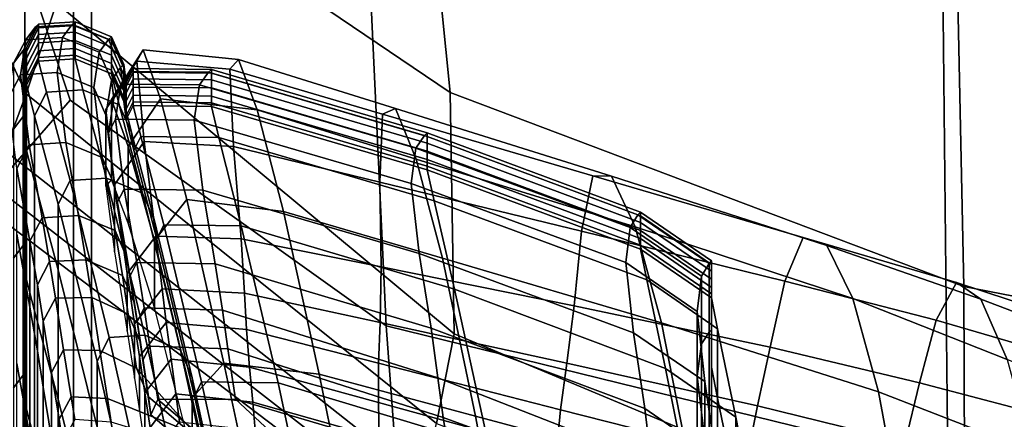
# Model space of a CAD drawing. Extents: x -0.276 to 0.276, y -0.242 to 0.341.
# Drawn here: x -0.232 to -0.182, y -0.087 to -0.067 of the extents above; entities that cross this region are included whole.
import ezdxf

# ---------------------------------------------------------------- set-up
doc = ezdxf.new("R2010")
doc.units = 0

msp = doc.modelspace()

# ---------------------------------------------------------------- linework, layer by layer
for points in [[(-0.23556, -0.005121, -0.063404), (-0.23556, -0.125915, -0.063404), (-0.231788, -0.125915, -0.065882), (-0.231788, -0.005121, -0.065882)], [(-0.23556, -0.005121, -0.084743), (-0.231788, -0.005121, -0.082265), (-0.231788, -0.125915, -0.082265), (-0.23556, -0.125915, -0.084743)], [(-0.22931, -0.005121, -0.078493), (-0.22931, -0.125915, -0.078493), (-0.231788, -0.125915, -0.082265), (-0.231788, -0.005121, -0.082265)], [(-0.22931, -0.005121, -0.069654), (-0.231788, -0.005121, -0.065882), (-0.231788, -0.125915, -0.065882), (-0.22931, -0.125915, -0.069654)], [(-0.22931, -0.005121, -0.078493), (-0.228395, -0.005121, -0.074074), (-0.228395, -0.125915, -0.074074), (-0.22931, -0.125915, -0.078493)], [(-0.22931, -0.005121, -0.069654), (-0.22931, -0.125915, -0.069654), (-0.228395, -0.125915, -0.074074), (-0.228395, -0.005121, -0.074074)], [(-0.212783, -0.044399, 0.321143), (-0.233701, -0.04057, 0.318272), (-0.225693, -0.059816, 0.315066), (-0.210173, -0.070342, 0.316445)], [(-0.242199, -0.041466, 0.311458), (-0.243899, -0.044207, 0.302694), (-0.231727, -0.070415, 0.300441), (-0.230172, -0.065795, 0.309524)], [(-0.244421, -0.04591, 0.293969), (-0.232784, -0.073305, 0.291345), (-0.231727, -0.070415, 0.300441), (-0.243899, -0.044207, 0.302694)], [(-0.212783, -0.044399, 0.321143), (-0.210173, -0.070342, 0.316445), (-0.18405, -0.080207, 0.316342), (-0.184702, -0.049477, 0.321164)], [(-0.244188, -0.047561, 0.281327), (-0.236768, -0.048845, 0.278362), (-0.229478, -0.070733, 0.276143), (-0.234062, -0.075982, 0.277596)], [(-0.21484, -0.051769, 0.277341), (-0.213421, -0.082206, 0.274098), (-0.229478, -0.070733, 0.276143), (-0.236768, -0.048845, 0.278362)], [(-0.154717, -0.052324, 0.319425), (-0.184702, -0.049477, 0.321164), (-0.18405, -0.080207, 0.316342), (-0.154718, -0.085918, 0.315844)], [(-0.21484, -0.051769, 0.277341), (-0.18522, -0.055018, 0.277299), (-0.184865, -0.089233, 0.274008), (-0.213421, -0.082206, 0.274098)], [(-0.154721, -0.057277, 0.277268), (-0.154721, -0.094004, 0.273947), (-0.184865, -0.089233, 0.274008), (-0.18522, -0.055018, 0.277299)], [(-0.20996, -0.082617, 0.30877), (-0.210173, -0.070342, 0.316445), (-0.225693, -0.059816, 0.315066), (-0.230172, -0.065795, 0.309524)], [(-0.20996, -0.082617, 0.30877), (-0.230172, -0.065795, 0.309524), (-0.231727, -0.070415, 0.300441), (-0.210864, -0.087189, 0.299589)], [(-0.232355, -0.068851, 0.498154), (-0.23187, -0.068205, 0.507953), (-0.231251, -0.067006, 0.507953), (-0.231734, -0.067652, 0.498154)], [(-0.231709, -0.068064, 0.512276), (-0.231091, -0.066865, 0.512276), (-0.231251, -0.067006, 0.507953), (-0.23187, -0.068205, 0.507953)], [(-0.229872, -0.067537, 0.498154), (-0.231734, -0.067652, 0.498154), (-0.231251, -0.067006, 0.507953), (-0.229394, -0.066891, 0.507953)], [(-0.231709, -0.068064, 0.512276), (-0.231709, -0.068252, 0.514936), (-0.231091, -0.067052, 0.514936), (-0.231091, -0.066865, 0.512276)], [(-0.231709, -0.068591, 0.519745), (-0.231091, -0.067391, 0.519745), (-0.231091, -0.067052, 0.514936), (-0.231709, -0.068252, 0.514936)], [(-0.229235, -0.06675, 0.512276), (-0.229394, -0.066891, 0.507953), (-0.231251, -0.067006, 0.507953), (-0.231091, -0.066865, 0.512276)], [(-0.229235, -0.06675, 0.512276), (-0.231091, -0.066865, 0.512276), (-0.231091, -0.067052, 0.514936), (-0.229235, -0.066938, 0.514936)], [(-0.229235, -0.067277, 0.519745), (-0.229235, -0.066938, 0.514936), (-0.231091, -0.067052, 0.514936), (-0.231091, -0.067391, 0.519745)], [(-0.229872, -0.067537, 0.498154), (-0.229394, -0.066891, 0.507953), (-0.227538, -0.067647, 0.507953), (-0.228009, -0.068293, 0.498154)], [(-0.229235, -0.06675, 0.512276), (-0.22738, -0.067506, 0.512276), (-0.227538, -0.067647, 0.507953), (-0.229394, -0.066891, 0.507953)], [(-0.229235, -0.06675, 0.512276), (-0.229235, -0.066938, 0.514936), (-0.22738, -0.067694, 0.514936), (-0.22738, -0.067506, 0.512276)], [(-0.229235, -0.067277, 0.519745), (-0.22738, -0.068033, 0.519745), (-0.22738, -0.067694, 0.514936), (-0.229235, -0.066938, 0.514936)], [(-0.229872, -0.067537, 0.498154), (-0.230149, -0.069324, 0.484692), (-0.232015, -0.069438, 0.484692), (-0.231734, -0.067652, 0.498154)], [(-0.231709, -0.068591, 0.519745), (-0.231709, -0.069005, 0.525615), (-0.231091, -0.067805, 0.525615), (-0.231091, -0.067391, 0.519745)], [(-0.229235, -0.067277, 0.519745), (-0.231091, -0.067391, 0.519745), (-0.231091, -0.067805, 0.525615), (-0.229235, -0.067691, 0.525615)], [(-0.229872, -0.067537, 0.498154), (-0.228009, -0.068293, 0.498154), (-0.228284, -0.07008, 0.484692), (-0.230149, -0.069324, 0.484692)], [(-0.229235, -0.067277, 0.519745), (-0.229235, -0.067691, 0.525615), (-0.22738, -0.068447, 0.525615), (-0.22738, -0.068033, 0.519745)], [(-0.226762, -0.06892, 0.512276), (-0.226919, -0.06906, 0.507953), (-0.227538, -0.067647, 0.507953), (-0.22738, -0.067506, 0.512276)], [(-0.226762, -0.06892, 0.512276), (-0.22738, -0.067506, 0.512276), (-0.22738, -0.067694, 0.514936), (-0.226762, -0.069107, 0.514936)], [(-0.232355, -0.068851, 0.498154), (-0.231734, -0.067652, 0.498154), (-0.232015, -0.069438, 0.484692), (-0.232637, -0.070638, 0.484692)], [(-0.231709, -0.068064, 0.512276), (-0.23187, -0.068205, 0.507953), (-0.23187, -0.071557, 0.507953), (-0.231709, -0.071416, 0.512276)], [(-0.231709, -0.069417, 0.531455), (-0.231091, -0.068217, 0.531455), (-0.231091, -0.067805, 0.525615), (-0.231709, -0.069005, 0.525615)], [(-0.231709, -0.068064, 0.512276), (-0.231709, -0.071416, 0.512276), (-0.231709, -0.071604, 0.514936), (-0.231709, -0.068252, 0.514936)], [(-0.229235, -0.068102, 0.531455), (-0.229235, -0.067691, 0.525615), (-0.231091, -0.067805, 0.525615), (-0.231091, -0.068217, 0.531455)], [(-0.229235, -0.068102, 0.531455), (-0.22738, -0.068859, 0.531455), (-0.22738, -0.068447, 0.525615), (-0.229235, -0.067691, 0.525615)], [(-0.227389, -0.069706, 0.498154), (-0.228009, -0.068293, 0.498154), (-0.227538, -0.067647, 0.507953), (-0.226919, -0.06906, 0.507953)], [(-0.226762, -0.069446, 0.519745), (-0.226762, -0.069107, 0.514936), (-0.22738, -0.067694, 0.514936), (-0.22738, -0.068033, 0.519745)], [(-0.226762, -0.069446, 0.519745), (-0.22738, -0.068033, 0.519745), (-0.22738, -0.068447, 0.525615), (-0.226762, -0.06986, 0.525615)], [(-0.232355, -0.068851, 0.498154), (-0.232355, -0.072203, 0.498154), (-0.23187, -0.071557, 0.507953), (-0.23187, -0.068205, 0.507953)], [(-0.231709, -0.069417, 0.531455), (-0.231709, -0.069754, 0.536235), (-0.231091, -0.068554, 0.536235), (-0.231091, -0.068217, 0.531455)], [(-0.231709, -0.068591, 0.519745), (-0.231709, -0.068252, 0.514936), (-0.231709, -0.071604, 0.514936), (-0.231709, -0.071943, 0.519745)], [(-0.231709, -0.069944, 0.538923), (-0.231091, -0.068744, 0.538923), (-0.231091, -0.068554, 0.536235), (-0.231709, -0.069754, 0.536235)], [(-0.229235, -0.068102, 0.531455), (-0.231091, -0.068217, 0.531455), (-0.231091, -0.068554, 0.536235), (-0.229235, -0.068439, 0.536235)], [(-0.229235, -0.068629, 0.538923), (-0.229235, -0.068439, 0.536235), (-0.231091, -0.068554, 0.536235), (-0.231091, -0.068744, 0.538923)], [(-0.229235, -0.068102, 0.531455), (-0.229235, -0.068439, 0.536235), (-0.22738, -0.069196, 0.536235), (-0.22738, -0.068859, 0.531455)], [(-0.229235, -0.068629, 0.538923), (-0.22738, -0.069385, 0.538923), (-0.22738, -0.069196, 0.536235), (-0.229235, -0.068439, 0.536235)], [(-0.227389, -0.069706, 0.498154), (-0.227662, -0.071493, 0.484692), (-0.228284, -0.07008, 0.484692), (-0.228009, -0.068293, 0.498154)], [(-0.227389, -0.070703, 0.518499), (-0.227662, -0.0712, 0.496537), (-0.226088, -0.068738, 0.49645), (-0.225772, -0.068163, 0.518375)], [(-0.227389, -0.070703, 0.518499), (-0.225772, -0.068163, 0.518375), (-0.224889, -0.070662, 0.540463), (-0.226527, -0.073079, 0.540567)], [(-0.226762, -0.070272, 0.531455), (-0.226762, -0.06986, 0.525615), (-0.22738, -0.068447, 0.525615), (-0.22738, -0.068859, 0.531455)], [(-0.220921, -0.068665, 0.518005), (-0.225772, -0.068163, 0.518375), (-0.226088, -0.068738, 0.49645), (-0.221367, -0.069152, 0.49619)], [(-0.220921, -0.068665, 0.518005), (-0.219972, -0.071214, 0.540152), (-0.224889, -0.070662, 0.540463), (-0.225772, -0.068163, 0.518375)], [(-0.231709, -0.068591, 0.519745), (-0.231709, -0.071943, 0.519745), (-0.231709, -0.072357, 0.525615), (-0.231709, -0.069005, 0.525615)], [(-0.231709, -0.069944, 0.538923), (-0.231304, -0.07152, 0.545673), (-0.230688, -0.070321, 0.545673), (-0.231091, -0.068744, 0.538923)], [(-0.231709, -0.069417, 0.531455), (-0.231709, -0.069005, 0.525615), (-0.231709, -0.072357, 0.525615), (-0.231709, -0.072769, 0.531455)], [(-0.229235, -0.068629, 0.538923), (-0.231091, -0.068744, 0.538923), (-0.230688, -0.070321, 0.545673), (-0.228838, -0.070206, 0.545673)], [(-0.229235, -0.068629, 0.538923), (-0.228838, -0.070206, 0.545673), (-0.226987, -0.070962, 0.545673), (-0.22738, -0.069385, 0.538923)], [(-0.227227, -0.075034, 0.474789), (-0.225717, -0.072839, 0.47489), (-0.226088, -0.068738, 0.49645), (-0.227662, -0.0712, 0.496537)], [(-0.227389, -0.069706, 0.498154), (-0.226919, -0.06906, 0.507953), (-0.226797, -0.069982, 0.507953), (-0.227267, -0.070628, 0.498154)], [(-0.226762, -0.070272, 0.531455), (-0.22738, -0.068859, 0.531455), (-0.22738, -0.069196, 0.536235), (-0.226762, -0.070609, 0.536235)], [(-0.226762, -0.06892, 0.512276), (-0.226641, -0.069841, 0.512276), (-0.226797, -0.069982, 0.507953), (-0.226919, -0.06906, 0.507953)], [(-0.226762, -0.06892, 0.512276), (-0.226762, -0.069107, 0.514936), (-0.226641, -0.070029, 0.514936), (-0.226641, -0.069841, 0.512276)], [(-0.221187, -0.073087, 0.475192), (-0.221367, -0.069152, 0.49619), (-0.226088, -0.068738, 0.49645), (-0.225717, -0.072839, 0.47489)], [(-0.220921, -0.068665, 0.518005), (-0.221367, -0.069152, 0.49619), (-0.213607, -0.071434, 0.495762), (-0.212947, -0.071159, 0.517396)], [(-0.220921, -0.068665, 0.518005), (-0.212947, -0.071159, 0.517396), (-0.21189, -0.073723, 0.539641), (-0.219972, -0.071214, 0.540152)], [(-0.232194, -0.0742, 0.469382), (-0.232637, -0.070638, 0.484692), (-0.232015, -0.069438, 0.484692), (-0.231573, -0.073001, 0.469382)], [(-0.22971, -0.072886, 0.469382), (-0.231573, -0.073001, 0.469382), (-0.232015, -0.069438, 0.484692), (-0.230149, -0.069324, 0.484692)], [(-0.231709, -0.069417, 0.531455), (-0.231709, -0.072769, 0.531455), (-0.231709, -0.073106, 0.536235), (-0.231709, -0.069754, 0.536235)], [(-0.22971, -0.072886, 0.469382), (-0.230149, -0.069324, 0.484692), (-0.228284, -0.07008, 0.484692), (-0.227848, -0.073642, 0.469382)], [(-0.226762, -0.070799, 0.538923), (-0.226762, -0.070609, 0.536235), (-0.22738, -0.069196, 0.536235), (-0.22738, -0.069385, 0.538923)], [(-0.226762, -0.070799, 0.538923), (-0.22738, -0.069385, 0.538923), (-0.226987, -0.070962, 0.545673), (-0.226371, -0.072375, 0.545673)], [(-0.226902, -0.069908, 0.498154), (-0.227267, -0.070628, 0.498154), (-0.226797, -0.069982, 0.507953), (-0.226434, -0.069262, 0.507953)], [(-0.226902, -0.069908, 0.498154), (-0.226434, -0.069262, 0.507953), (-0.222452, -0.069309, 0.507953), (-0.22291, -0.069955, 0.498154)], [(-0.226277, -0.069121, 0.512276), (-0.226434, -0.069262, 0.507953), (-0.226797, -0.069982, 0.507953), (-0.226641, -0.069841, 0.512276)], [(-0.226762, -0.069446, 0.519745), (-0.226641, -0.070368, 0.519745), (-0.226641, -0.070029, 0.514936), (-0.226762, -0.069107, 0.514936)], [(-0.226762, -0.069446, 0.519745), (-0.226762, -0.06986, 0.525615), (-0.226641, -0.070782, 0.525615), (-0.226641, -0.070368, 0.519745)], [(-0.226277, -0.069121, 0.512276), (-0.226641, -0.069841, 0.512276), (-0.226641, -0.070029, 0.514936), (-0.226277, -0.069309, 0.514936)], [(-0.226277, -0.069648, 0.519745), (-0.226277, -0.069309, 0.514936), (-0.226641, -0.070029, 0.514936), (-0.226641, -0.070368, 0.519745)], [(-0.226277, -0.069121, 0.512276), (-0.2223, -0.069169, 0.512276), (-0.222452, -0.069309, 0.507953), (-0.226434, -0.069262, 0.507953)], [(-0.226277, -0.069121, 0.512276), (-0.226277, -0.069309, 0.514936), (-0.2223, -0.069356, 0.514936), (-0.2223, -0.069169, 0.512276)], [(-0.226277, -0.069648, 0.519745), (-0.2223, -0.069695, 0.519745), (-0.2223, -0.069356, 0.514936), (-0.226277, -0.069309, 0.514936)], [(-0.211905, -0.073178, 0.498154), (-0.22291, -0.069955, 0.498154), (-0.222452, -0.069309, 0.507953), (-0.211478, -0.072531, 0.507953)], [(-0.211336, -0.072391, 0.512276), (-0.211478, -0.072531, 0.507953), (-0.222452, -0.069309, 0.507953), (-0.2223, -0.069169, 0.512276)], [(-0.211336, -0.072391, 0.512276), (-0.2223, -0.069169, 0.512276), (-0.2223, -0.069356, 0.514936), (-0.211336, -0.072578, 0.514936)], [(-0.211336, -0.072917, 0.519745), (-0.211336, -0.072578, 0.514936), (-0.2223, -0.069356, 0.514936), (-0.2223, -0.069695, 0.519745)], [(-0.221187, -0.073087, 0.475192), (-0.213741, -0.074898, 0.475689), (-0.213607, -0.071434, 0.495762), (-0.221367, -0.069152, 0.49619)], [(-0.231709, -0.069944, 0.538923), (-0.231709, -0.069754, 0.536235), (-0.231709, -0.073106, 0.536235), (-0.231709, -0.073296, 0.538923)], [(-0.231709, -0.069944, 0.538923), (-0.231709, -0.073296, 0.538923), (-0.231304, -0.074872, 0.545673), (-0.231304, -0.07152, 0.545673)], [(-0.227389, -0.069706, 0.498154), (-0.227267, -0.070628, 0.498154), (-0.22754, -0.072415, 0.484692), (-0.227662, -0.071493, 0.484692)], [(-0.226902, -0.069908, 0.498154), (-0.227174, -0.071695, 0.484692), (-0.22754, -0.072415, 0.484692), (-0.227267, -0.070628, 0.498154)], [(-0.226902, -0.069908, 0.498154), (-0.22291, -0.069955, 0.498154), (-0.223174, -0.071742, 0.484692), (-0.227174, -0.071695, 0.484692)], [(-0.226762, -0.070272, 0.531455), (-0.226641, -0.071193, 0.531455), (-0.226641, -0.070782, 0.525615), (-0.226762, -0.06986, 0.525615)], [(-0.226277, -0.069648, 0.519745), (-0.226641, -0.070368, 0.519745), (-0.226641, -0.070782, 0.525615), (-0.226277, -0.070062, 0.525615)], [(-0.226277, -0.070474, 0.531455), (-0.226277, -0.070062, 0.525615), (-0.226641, -0.070782, 0.525615), (-0.226641, -0.071193, 0.531455)], [(-0.226277, -0.069648, 0.519745), (-0.226277, -0.070062, 0.525615), (-0.2223, -0.070109, 0.525615), (-0.2223, -0.069695, 0.519745)], [(-0.226277, -0.070474, 0.531455), (-0.2223, -0.070521, 0.531455), (-0.2223, -0.070109, 0.525615), (-0.226277, -0.070062, 0.525615)], [(-0.211905, -0.073178, 0.498154), (-0.212147, -0.074964, 0.484692), (-0.223174, -0.071742, 0.484692), (-0.22291, -0.069955, 0.498154)], [(-0.211336, -0.072917, 0.519745), (-0.2223, -0.069695, 0.519745), (-0.2223, -0.070109, 0.525615), (-0.211336, -0.073331, 0.525615)], [(-0.211606, -0.090024, 0.290375), (-0.210864, -0.087189, 0.299589), (-0.231727, -0.070415, 0.300441), (-0.232784, -0.073305, 0.291345)], [(-0.230091, -0.076018, 0.562635), (-0.229479, -0.074818, 0.562635), (-0.230688, -0.070321, 0.545673), (-0.231304, -0.07152, 0.545673)], [(-0.227644, -0.074704, 0.562635), (-0.228838, -0.070206, 0.545673), (-0.230688, -0.070321, 0.545673), (-0.229479, -0.074818, 0.562635)], [(-0.227644, -0.074704, 0.562635), (-0.225809, -0.07546, 0.562635), (-0.226987, -0.070962, 0.545673), (-0.228838, -0.070206, 0.545673)], [(-0.227227, -0.075055, 0.469382), (-0.227848, -0.073642, 0.469382), (-0.228284, -0.07008, 0.484692), (-0.227662, -0.071493, 0.484692)], [(-0.226762, -0.070272, 0.531455), (-0.226762, -0.070609, 0.536235), (-0.226641, -0.071531, 0.536235), (-0.226641, -0.071193, 0.531455)], [(-0.226277, -0.070474, 0.531455), (-0.226641, -0.071193, 0.531455), (-0.226641, -0.071531, 0.536235), (-0.226277, -0.070811, 0.536235)], [(-0.226277, -0.070474, 0.531455), (-0.226277, -0.070811, 0.536235), (-0.2223, -0.070858, 0.536235), (-0.2223, -0.070521, 0.531455)], [(-0.211336, -0.073743, 0.531455), (-0.211336, -0.073331, 0.525615), (-0.2223, -0.070109, 0.525615), (-0.2223, -0.070521, 0.531455)], [(-0.211336, -0.073743, 0.531455), (-0.2223, -0.070521, 0.531455), (-0.2223, -0.070858, 0.536235), (-0.211336, -0.07408, 0.536235)], [(-0.20996, -0.082617, 0.30877), (-0.183997, -0.093486, 0.308633), (-0.18405, -0.080207, 0.316342), (-0.210173, -0.070342, 0.316445)], [(-0.212675, -0.092207, 0.276268), (-0.234062, -0.075982, 0.277596), (-0.229478, -0.070733, 0.276143), (-0.213421, -0.082206, 0.274098)], [(-0.227389, -0.070703, 0.518499), (-0.227389, -0.074764, 0.518499), (-0.227662, -0.075101, 0.496537), (-0.227662, -0.0712, 0.496537)], [(-0.227389, -0.070703, 0.518499), (-0.226527, -0.073079, 0.540567), (-0.226527, -0.076979, 0.540567), (-0.227389, -0.074764, 0.518499)], [(-0.225198, -0.076873, 0.562635), (-0.226371, -0.072375, 0.545673), (-0.226987, -0.070962, 0.545673), (-0.225809, -0.07546, 0.562635)], [(-0.226762, -0.070799, 0.538923), (-0.226641, -0.07172, 0.538923), (-0.226641, -0.071531, 0.536235), (-0.226762, -0.070609, 0.536235)], [(-0.226762, -0.070799, 0.538923), (-0.226371, -0.072375, 0.545673), (-0.22625, -0.073297, 0.545673), (-0.226641, -0.07172, 0.538923)], [(-0.226277, -0.071, 0.538923), (-0.226277, -0.070811, 0.536235), (-0.226641, -0.071531, 0.536235), (-0.226641, -0.07172, 0.538923)], [(-0.226277, -0.071, 0.538923), (-0.226641, -0.07172, 0.538923), (-0.22625, -0.073297, 0.545673), (-0.225887, -0.072577, 0.545673)], [(-0.225198, -0.077867, 0.562635), (-0.226527, -0.073079, 0.540567), (-0.224889, -0.070662, 0.540463), (-0.223559, -0.075789, 0.562513)], [(-0.226277, -0.071, 0.538923), (-0.2223, -0.071048, 0.538923), (-0.2223, -0.070858, 0.536235), (-0.226277, -0.070811, 0.536235)], [(-0.226277, -0.071, 0.538923), (-0.225887, -0.072577, 0.545673), (-0.221921, -0.072624, 0.545673), (-0.2223, -0.071048, 0.538923)], [(-0.218643, -0.076386, 0.562147), (-0.223559, -0.075789, 0.562513), (-0.224889, -0.070662, 0.540463), (-0.219972, -0.071214, 0.540152)], [(-0.211336, -0.07427, 0.538923), (-0.211336, -0.07408, 0.536235), (-0.2223, -0.070858, 0.536235), (-0.2223, -0.071048, 0.538923)], [(-0.211336, -0.07427, 0.538923), (-0.2223, -0.071048, 0.538923), (-0.221921, -0.072624, 0.545673), (-0.210987, -0.075846, 0.545673)], [(-0.232355, -0.078775, 0.498154), (-0.23187, -0.078129, 0.507953), (-0.23187, -0.071557, 0.507953), (-0.232355, -0.072203, 0.498154)], [(-0.231709, -0.077988, 0.512276), (-0.231709, -0.071416, 0.512276), (-0.23187, -0.071557, 0.507953), (-0.23187, -0.078129, 0.507953)], [(-0.231709, -0.077988, 0.512276), (-0.231709, -0.078176, 0.514936), (-0.231709, -0.071604, 0.514936), (-0.231709, -0.071416, 0.512276)], [(-0.230091, -0.076018, 0.562635), (-0.231304, -0.07152, 0.545673), (-0.231304, -0.074872, 0.545673), (-0.230091, -0.07937, 0.562635)], [(-0.227227, -0.075034, 0.474789), (-0.227662, -0.0712, 0.496537), (-0.227662, -0.075101, 0.496537), (-0.227227, -0.07845, 0.474789)], [(-0.227227, -0.075055, 0.469382), (-0.227662, -0.071493, 0.484692), (-0.22754, -0.072415, 0.484692), (-0.227105, -0.075977, 0.469382)], [(-0.218643, -0.076386, 0.562147), (-0.219972, -0.071214, 0.540152), (-0.21189, -0.073723, 0.539641), (-0.210563, -0.078772, 0.561546)], [(-0.203484, -0.077393, 0.476373), (-0.202917, -0.074578, 0.495172), (-0.213607, -0.071434, 0.495762), (-0.213741, -0.074898, 0.475689)], [(-0.201963, -0.074596, 0.516557), (-0.212947, -0.071159, 0.517396), (-0.213607, -0.071434, 0.495762), (-0.202917, -0.074578, 0.495172)], [(-0.201963, -0.074596, 0.516557), (-0.200756, -0.077179, 0.538937), (-0.21189, -0.073723, 0.539641), (-0.212947, -0.071159, 0.517396)], [(-0.231709, -0.078515, 0.519745), (-0.231709, -0.071943, 0.519745), (-0.231709, -0.071604, 0.514936), (-0.231709, -0.078176, 0.514936)], [(-0.231709, -0.078515, 0.519745), (-0.231709, -0.078929, 0.525615), (-0.231709, -0.072357, 0.525615), (-0.231709, -0.071943, 0.519745)], [(-0.22674, -0.075257, 0.469382), (-0.227105, -0.075977, 0.469382), (-0.22754, -0.072415, 0.484692), (-0.227174, -0.071695, 0.484692)], [(-0.22674, -0.075257, 0.469382), (-0.227174, -0.071695, 0.484692), (-0.223174, -0.071742, 0.484692), (-0.222746, -0.075304, 0.469382)], [(-0.211738, -0.078526, 0.469382), (-0.222746, -0.075304, 0.469382), (-0.223174, -0.071742, 0.484692), (-0.212147, -0.074964, 0.484692)], [(-0.231709, -0.079341, 0.531455), (-0.231709, -0.072769, 0.531455), (-0.231709, -0.072357, 0.525615), (-0.231709, -0.078929, 0.525615)], [(-0.225198, -0.076873, 0.562635), (-0.225078, -0.077795, 0.562635), (-0.22625, -0.073297, 0.545673), (-0.226371, -0.072375, 0.545673)], [(-0.211905, -0.073178, 0.498154), (-0.211478, -0.072531, 0.507953), (-0.200626, -0.076564, 0.507953), (-0.201021, -0.07721, 0.498154)], [(-0.211336, -0.072391, 0.512276), (-0.200494, -0.076423, 0.512276), (-0.200626, -0.076564, 0.507953), (-0.211478, -0.072531, 0.507953)], [(-0.211336, -0.072391, 0.512276), (-0.211336, -0.072578, 0.514936), (-0.200494, -0.076611, 0.514936), (-0.200494, -0.076423, 0.512276)], [(-0.232194, -0.0742, 0.469382), (-0.231573, -0.073001, 0.469382), (-0.230911, -0.07671, 0.455853), (-0.23153, -0.077906, 0.455853)], [(-0.231709, -0.079341, 0.531455), (-0.231709, -0.079678, 0.536235), (-0.231709, -0.073106, 0.536235), (-0.231709, -0.072769, 0.531455)], [(-0.22971, -0.072886, 0.469382), (-0.229054, -0.076604, 0.455851), (-0.230911, -0.07671, 0.455853), (-0.231573, -0.073001, 0.469382)], [(-0.22971, -0.072886, 0.469382), (-0.227848, -0.073642, 0.469382), (-0.227196, -0.077369, 0.45585), (-0.229054, -0.076604, 0.455851)], [(-0.227227, -0.075034, 0.474789), (-0.226577, -0.079553, 0.457201), (-0.225132, -0.077644, 0.457438), (-0.225717, -0.072839, 0.47489)], [(-0.224718, -0.077075, 0.562635), (-0.225887, -0.072577, 0.545673), (-0.22625, -0.073297, 0.545673), (-0.225078, -0.077795, 0.562635)], [(-0.224718, -0.077075, 0.562635), (-0.220784, -0.077122, 0.562635), (-0.221921, -0.072624, 0.545673), (-0.225887, -0.072577, 0.545673)], [(-0.221187, -0.073087, 0.475192), (-0.225717, -0.072839, 0.47489), (-0.225132, -0.077644, 0.457438), (-0.220798, -0.077782, 0.458148)], [(-0.209941, -0.080344, 0.562635), (-0.210987, -0.075846, 0.545673), (-0.221921, -0.072624, 0.545673), (-0.220784, -0.077122, 0.562635)], [(-0.211336, -0.072917, 0.519745), (-0.200494, -0.07695, 0.519745), (-0.200494, -0.076611, 0.514936), (-0.211336, -0.072578, 0.514936)], [(-0.211336, -0.072917, 0.519745), (-0.211336, -0.073331, 0.525615), (-0.200494, -0.077364, 0.525615), (-0.200494, -0.07695, 0.519745)], [(-0.211606, -0.090024, 0.290375), (-0.232784, -0.073305, 0.291345), (-0.233507, -0.074986, 0.283357), (-0.212203, -0.091553, 0.282233)], [(-0.231709, -0.079867, 0.538923), (-0.231709, -0.073296, 0.538923), (-0.231709, -0.073106, 0.536235), (-0.231709, -0.079678, 0.536235)], [(-0.231709, -0.079867, 0.538923), (-0.231304, -0.081444, 0.545673), (-0.231304, -0.074872, 0.545673), (-0.231709, -0.073296, 0.538923)], [(-0.225198, -0.077867, 0.562635), (-0.225198, -0.081283, 0.562635), (-0.226527, -0.076979, 0.540567), (-0.226527, -0.073079, 0.540567)], [(-0.221187, -0.073087, 0.475192), (-0.220798, -0.077782, 0.458148), (-0.213674, -0.079215, 0.459314), (-0.213741, -0.074898, 0.475689)], [(-0.211905, -0.073178, 0.498154), (-0.201021, -0.07721, 0.498154), (-0.201243, -0.078997, 0.484692), (-0.212147, -0.074964, 0.484692)], [(-0.211336, -0.073743, 0.531455), (-0.200494, -0.077775, 0.531455), (-0.200494, -0.077364, 0.525615), (-0.211336, -0.073331, 0.525615)], [(-0.227227, -0.075055, 0.469382), (-0.226577, -0.078786, 0.45585), (-0.227196, -0.077369, 0.45585), (-0.227848, -0.073642, 0.469382)], [(-0.199432, -0.082058, 0.560718), (-0.210563, -0.078772, 0.561546), (-0.21189, -0.073723, 0.539641), (-0.200756, -0.077179, 0.538937)], [(-0.211336, -0.073743, 0.531455), (-0.211336, -0.07408, 0.536235), (-0.200494, -0.078113, 0.536235), (-0.200494, -0.077775, 0.531455)], [(-0.232194, -0.0742, 0.469382), (-0.23153, -0.077906, 0.455853), (-0.23153, -0.081258, 0.455853), (-0.232194, -0.077552, 0.469382)], [(-0.211336, -0.07427, 0.538923), (-0.200494, -0.078302, 0.538923), (-0.200494, -0.078113, 0.536235), (-0.211336, -0.07408, 0.536235)], [(-0.211336, -0.07427, 0.538923), (-0.210987, -0.075846, 0.545673), (-0.200175, -0.079879, 0.545673), (-0.200494, -0.078302, 0.538923)], [(-0.212675, -0.092207, 0.276268), (-0.212203, -0.091553, 0.282233), (-0.233507, -0.074986, 0.283357), (-0.234062, -0.075982, 0.277596)], [(-0.230091, -0.085942, 0.562635), (-0.230091, -0.07937, 0.562635), (-0.231304, -0.074872, 0.545673), (-0.231304, -0.081444, 0.545673)], [(-0.230091, -0.076018, 0.562635), (-0.22811, -0.084007, 0.58561), (-0.227506, -0.082807, 0.58561), (-0.229479, -0.074818, 0.562635)], [(-0.227644, -0.074704, 0.562635), (-0.229479, -0.074818, 0.562635), (-0.227506, -0.082807, 0.58561), (-0.225694, -0.082692, 0.58561)], [(-0.227644, -0.074704, 0.562635), (-0.225694, -0.082692, 0.58561), (-0.223881, -0.083448, 0.58561), (-0.225809, -0.07546, 0.562635)], [(-0.227227, -0.075034, 0.474789), (-0.227227, -0.07845, 0.474789), (-0.226577, -0.082485, 0.457201), (-0.226577, -0.079553, 0.457201)], [(-0.227227, -0.075055, 0.469382), (-0.227105, -0.075977, 0.469382), (-0.226456, -0.079708, 0.45585), (-0.226577, -0.078786, 0.45585)], [(-0.203484, -0.077393, 0.476373), (-0.213741, -0.074898, 0.475689), (-0.213674, -0.079215, 0.459314), (-0.20386, -0.081189, 0.460922)], [(-0.211738, -0.078526, 0.469382), (-0.212147, -0.074964, 0.484692), (-0.201243, -0.078997, 0.484692), (-0.200852, -0.082559, 0.469382)], [(-0.203484, -0.077393, 0.476373), (-0.193147, -0.079943, 0.476948), (-0.192219, -0.077722, 0.494666), (-0.202917, -0.074578, 0.495172)], [(-0.201963, -0.074596, 0.516557), (-0.202917, -0.074578, 0.495172), (-0.192219, -0.077722, 0.494666), (-0.191023, -0.078116, 0.515846)], [(-0.201963, -0.074596, 0.516557), (-0.191023, -0.078116, 0.515846), (-0.189702, -0.080829, 0.538324), (-0.200756, -0.077179, 0.538937)], [(-0.22674, -0.075257, 0.469382), (-0.226092, -0.07899, 0.455849), (-0.226456, -0.079708, 0.45585), (-0.227105, -0.075977, 0.469382)], [(-0.22674, -0.075257, 0.469382), (-0.222746, -0.075304, 0.469382), (-0.222109, -0.079057, 0.455847), (-0.226092, -0.07899, 0.455849)], [(-0.225198, -0.076873, 0.562635), (-0.225809, -0.07546, 0.562635), (-0.223881, -0.083448, 0.58561), (-0.223277, -0.084862, 0.58561)], [(-0.211738, -0.078526, 0.469382), (-0.211133, -0.082333, 0.455839), (-0.222109, -0.079057, 0.455847), (-0.222746, -0.075304, 0.469382)], [(-0.230091, -0.076018, 0.562635), (-0.230091, -0.07937, 0.562635), (-0.22811, -0.087359, 0.58561), (-0.22811, -0.084007, 0.58561)], [(-0.225198, -0.077867, 0.562635), (-0.223559, -0.075789, 0.562513), (-0.221664, -0.084115, 0.585431), (-0.223277, -0.085882, 0.58561)], [(-0.218643, -0.076386, 0.562147), (-0.216825, -0.084677, 0.584894), (-0.221664, -0.084115, 0.585431), (-0.223559, -0.075789, 0.562513)], [(-0.209941, -0.080344, 0.562635), (-0.199217, -0.084377, 0.562635), (-0.200175, -0.079879, 0.545673), (-0.210987, -0.075846, 0.545673)], [(-0.218643, -0.076386, 0.562147), (-0.210563, -0.078772, 0.561546), (-0.208871, -0.086806, 0.584012), (-0.216825, -0.084677, 0.584894)], [(-0.197394, -0.079688, 0.498154), (-0.201021, -0.07721, 0.498154), (-0.200626, -0.076564, 0.507953), (-0.197008, -0.079042, 0.507953)], [(-0.19688, -0.078901, 0.512276), (-0.197008, -0.079042, 0.507953), (-0.200626, -0.076564, 0.507953), (-0.200494, -0.076423, 0.512276)], [(-0.19688, -0.078901, 0.512276), (-0.200494, -0.076423, 0.512276), (-0.200494, -0.076611, 0.514936), (-0.19688, -0.079089, 0.514936)], [(-0.231151, -0.080124, 0.447737), (-0.23153, -0.077906, 0.455853), (-0.230911, -0.07671, 0.455853), (-0.230532, -0.078937, 0.447735)], [(-0.228678, -0.078859, 0.44773), (-0.230532, -0.078937, 0.447735), (-0.230911, -0.07671, 0.455853), (-0.229054, -0.076604, 0.455851)], [(-0.228678, -0.078859, 0.44773), (-0.229054, -0.076604, 0.455851), (-0.227196, -0.077369, 0.45585), (-0.226824, -0.079652, 0.447725)], [(-0.225198, -0.076873, 0.562635), (-0.223277, -0.084862, 0.58561), (-0.223158, -0.085783, 0.58561), (-0.225078, -0.077795, 0.562635)], [(-0.224718, -0.077075, 0.562635), (-0.225078, -0.077795, 0.562635), (-0.223158, -0.085783, 0.58561), (-0.222803, -0.085064, 0.58561)], [(-0.224718, -0.077075, 0.562635), (-0.222803, -0.085064, 0.58561), (-0.218917, -0.085111, 0.58561), (-0.220784, -0.077122, 0.562635)], [(-0.19688, -0.079428, 0.519745), (-0.19688, -0.079089, 0.514936), (-0.200494, -0.076611, 0.514936), (-0.200494, -0.07695, 0.519745)], [(-0.19688, -0.079428, 0.519745), (-0.200494, -0.07695, 0.519745), (-0.200494, -0.077364, 0.525615), (-0.19688, -0.079842, 0.525615)], [(-0.232194, -0.084124, 0.469382), (-0.232194, -0.077552, 0.469382), (-0.23153, -0.081258, 0.455853), (-0.23153, -0.08783, 0.455853)], [(-0.226206, -0.081077, 0.447723), (-0.226824, -0.079652, 0.447725), (-0.227196, -0.077369, 0.45585), (-0.226577, -0.078786, 0.45585)], [(-0.209941, -0.080344, 0.562635), (-0.220784, -0.077122, 0.562635), (-0.218917, -0.085111, 0.58561), (-0.208205, -0.088333, 0.58561)], [(-0.203484, -0.077393, 0.476373), (-0.20386, -0.081189, 0.460922), (-0.193894, -0.083294, 0.46228), (-0.193147, -0.079943, 0.476948)], [(-0.197394, -0.079688, 0.498154), (-0.197608, -0.081475, 0.484692), (-0.201243, -0.078997, 0.484692), (-0.201021, -0.07721, 0.498154)], [(-0.199432, -0.082058, 0.560718), (-0.200756, -0.077179, 0.538937), (-0.189702, -0.080829, 0.538324), (-0.188393, -0.085562, 0.559937)], [(-0.19688, -0.080254, 0.531455), (-0.19688, -0.079842, 0.525615), (-0.200494, -0.077364, 0.525615), (-0.200494, -0.077775, 0.531455)], [(-0.231709, -0.077988, 0.512276), (-0.23187, -0.078129, 0.507953), (-0.23187, -0.08472, 0.507953), (-0.231709, -0.084579, 0.512276)], [(-0.231709, -0.077988, 0.512276), (-0.231709, -0.084579, 0.512276), (-0.231709, -0.084767, 0.514936), (-0.231709, -0.078176, 0.514936)], [(-0.231151, -0.080124, 0.447737), (-0.23115, -0.083476, 0.447737), (-0.23153, -0.081258, 0.455853), (-0.23153, -0.077906, 0.455853)], [(-0.226206, -0.082107, 0.447723), (-0.224809, -0.080332, 0.447841), (-0.225132, -0.077644, 0.457438), (-0.226577, -0.079553, 0.457201)], [(-0.225198, -0.077867, 0.562635), (-0.223277, -0.085882, 0.58561), (-0.223277, -0.088815, 0.58561), (-0.225198, -0.081283, 0.562635)], [(-0.220618, -0.080551, 0.448196), (-0.220798, -0.077782, 0.458148), (-0.225132, -0.077644, 0.457438), (-0.224809, -0.080332, 0.447841)], [(-0.220618, -0.080551, 0.448196), (-0.213729, -0.082049, 0.448778), (-0.213674, -0.079215, 0.459314), (-0.220798, -0.077782, 0.458148)], [(-0.19688, -0.080254, 0.531455), (-0.200494, -0.077775, 0.531455), (-0.200494, -0.078113, 0.536235), (-0.19688, -0.080591, 0.536235)], [(-0.185465, -0.081917, 0.477118), (-0.184437, -0.080003, 0.49449), (-0.192219, -0.077722, 0.494666), (-0.193147, -0.079943, 0.476948)], [(-0.183187, -0.08086, 0.515619), (-0.191023, -0.078116, 0.515846), (-0.192219, -0.077722, 0.494666), (-0.184437, -0.080003, 0.49449)], [(-0.232355, -0.078775, 0.498154), (-0.232355, -0.085366, 0.498154), (-0.23187, -0.08472, 0.507953), (-0.23187, -0.078129, 0.507953)], [(-0.231709, -0.078515, 0.519745), (-0.231709, -0.078176, 0.514936), (-0.231709, -0.084767, 0.514936), (-0.231709, -0.085106, 0.519745)], [(-0.231709, -0.078515, 0.519745), (-0.231709, -0.085106, 0.519745), (-0.231709, -0.08552, 0.525615), (-0.231709, -0.078929, 0.525615)], [(-0.211738, -0.078526, 0.469382), (-0.200852, -0.082559, 0.469382), (-0.200278, -0.08642, 0.455832), (-0.211133, -0.082333, 0.455839)], [(-0.19688, -0.080781, 0.538923), (-0.19688, -0.080591, 0.536235), (-0.200494, -0.078113, 0.536235), (-0.200494, -0.078302, 0.538923)], [(-0.19688, -0.080781, 0.538923), (-0.200494, -0.078302, 0.538923), (-0.200175, -0.079879, 0.545673), (-0.19657, -0.082357, 0.545673)], [(-0.183187, -0.08086, 0.515619), (-0.181857, -0.083916, 0.538087), (-0.189702, -0.080829, 0.538324), (-0.191023, -0.078116, 0.515846)], [(-0.231709, -0.079341, 0.531455), (-0.231709, -0.078929, 0.525615), (-0.231709, -0.08552, 0.525615), (-0.231709, -0.085932, 0.531455)], [(-0.231151, -0.080124, 0.447737), (-0.230532, -0.078937, 0.447735), (-0.230235, -0.080803, 0.440938), (-0.230852, -0.081975, 0.440942)], [(-0.228678, -0.078859, 0.44773), (-0.228383, -0.080771, 0.440927), (-0.230235, -0.080803, 0.440938), (-0.230532, -0.078937, 0.447735)], [(-0.228678, -0.078859, 0.44773), (-0.226824, -0.079652, 0.447725), (-0.226531, -0.08161, 0.440916), (-0.228383, -0.080771, 0.440927)], [(-0.226206, -0.081077, 0.447723), (-0.226577, -0.078786, 0.45585), (-0.226456, -0.079708, 0.45585), (-0.226084, -0.082001, 0.447723)], [(-0.225721, -0.081289, 0.447722), (-0.226084, -0.082001, 0.447723), (-0.226456, -0.079708, 0.45585), (-0.226092, -0.07899, 0.455849)], [(-0.225721, -0.081289, 0.447722), (-0.226092, -0.07899, 0.455849), (-0.222109, -0.079057, 0.455847), (-0.221745, -0.081415, 0.447711)], [(-0.210787, -0.084854, 0.447682), (-0.221745, -0.081415, 0.447711), (-0.222109, -0.079057, 0.455847), (-0.211133, -0.082333, 0.455839)], [(-0.199432, -0.082058, 0.560718), (-0.197913, -0.089739, 0.582797), (-0.208871, -0.086806, 0.584012), (-0.210563, -0.078772, 0.561546)], [(-0.197223, -0.085037, 0.469382), (-0.200852, -0.082559, 0.469382), (-0.201243, -0.078997, 0.484692), (-0.197608, -0.081475, 0.484692)], [(-0.197394, -0.079688, 0.498154), (-0.197008, -0.079042, 0.507953), (-0.197008, -0.082537, 0.507953), (-0.197394, -0.083134, 0.498154)], [(-0.19688, -0.078901, 0.512276), (-0.19688, -0.082414, 0.512276), (-0.197008, -0.082537, 0.507953), (-0.197008, -0.079042, 0.507953)], [(-0.19688, -0.078901, 0.512276), (-0.19688, -0.079089, 0.514936), (-0.19688, -0.082603, 0.514936), (-0.19688, -0.082414, 0.512276)], [(-0.231709, -0.079341, 0.531455), (-0.231709, -0.085932, 0.531455), (-0.231709, -0.086269, 0.536235), (-0.231709, -0.079678, 0.536235)], [(-0.230091, -0.085942, 0.562635), (-0.22811, -0.09393, 0.58561), (-0.22811, -0.087359, 0.58561), (-0.230091, -0.07937, 0.562635)], [(-0.226206, -0.082107, 0.447723), (-0.226577, -0.079553, 0.457201), (-0.226577, -0.082485, 0.457201), (-0.226206, -0.084878, 0.447723)], [(-0.204239, -0.084113, 0.449579), (-0.20386, -0.081189, 0.460922), (-0.213674, -0.079215, 0.459314), (-0.213729, -0.082049, 0.448778)], [(-0.19688, -0.079428, 0.519745), (-0.19688, -0.082945, 0.519745), (-0.19688, -0.082603, 0.514936), (-0.19688, -0.079089, 0.514936)], [(-0.19688, -0.079428, 0.519745), (-0.19688, -0.079842, 0.525615), (-0.19688, -0.083363, 0.525615), (-0.19688, -0.082945, 0.519745)], [(-0.231709, -0.079867, 0.538923), (-0.231709, -0.079678, 0.536235), (-0.231709, -0.086269, 0.536235), (-0.231709, -0.086458, 0.538923)], [(-0.231709, -0.079867, 0.538923), (-0.231709, -0.086458, 0.538923), (-0.231304, -0.088035, 0.545673), (-0.231304, -0.081444, 0.545673)], [(-0.226206, -0.081077, 0.447723), (-0.225914, -0.083051, 0.440912), (-0.226531, -0.08161, 0.440916), (-0.226824, -0.079652, 0.447725)], [(-0.195642, -0.086855, 0.562635), (-0.19657, -0.082357, 0.545673), (-0.200175, -0.079879, 0.545673), (-0.199217, -0.084377, 0.562635)], [(-0.197394, -0.079688, 0.498154), (-0.197394, -0.083134, 0.498154), (-0.197608, -0.084772, 0.484692), (-0.197608, -0.081475, 0.484692)], [(-0.19688, -0.080254, 0.531455), (-0.19688, -0.083779, 0.531455), (-0.19688, -0.083363, 0.525615), (-0.19688, -0.079842, 0.525615)], [(-0.185465, -0.081917, 0.477118), (-0.193147, -0.079943, 0.476948), (-0.193894, -0.083294, 0.46228), (-0.186318, -0.085119, 0.462698)], [(-0.185465, -0.081917, 0.477118), (-0.170302, -0.086351, 0.477039), (-0.169357, -0.084973, 0.494462), (-0.184437, -0.080003, 0.49449)], [(-0.183187, -0.08086, 0.515619), (-0.184437, -0.080003, 0.49449), (-0.169357, -0.084973, 0.494462), (-0.168208, -0.086551, 0.515654)], [(-0.231151, -0.080124, 0.447737), (-0.230852, -0.081975, 0.440942), (-0.230852, -0.085327, 0.440942), (-0.23115, -0.083476, 0.447737)], [(-0.226206, -0.082107, 0.447723), (-0.225959, -0.083771, 0.441979), (-0.224599, -0.082041, 0.441921), (-0.224809, -0.080332, 0.447841)], [(-0.220618, -0.080551, 0.448196), (-0.224809, -0.080332, 0.447841), (-0.224599, -0.082041, 0.441921), (-0.220516, -0.082393, 0.441747)], [(-0.220618, -0.080551, 0.448196), (-0.220516, -0.082393, 0.441747), (-0.213806, -0.084111, 0.441461), (-0.213729, -0.082049, 0.448778)], [(-0.209941, -0.080344, 0.562635), (-0.208205, -0.088333, 0.58561), (-0.197612, -0.092365, 0.58561), (-0.199217, -0.084377, 0.562635)], [(-0.19688, -0.080254, 0.531455), (-0.19688, -0.080591, 0.536235), (-0.19688, -0.084119, 0.536235), (-0.19688, -0.083779, 0.531455)], [(-0.154718, -0.099954, 0.308551), (-0.154718, -0.085918, 0.315844), (-0.18405, -0.080207, 0.316342), (-0.183997, -0.093486, 0.308633)], [(-0.230432, -0.084579, 0.431378), (-0.230852, -0.081975, 0.440942), (-0.230235, -0.080803, 0.440938), (-0.229816, -0.083429, 0.431371)], [(-0.227968, -0.083462, 0.431351), (-0.229816, -0.083429, 0.431371), (-0.230235, -0.080803, 0.440938), (-0.228383, -0.080771, 0.440927)], [(-0.227968, -0.083462, 0.431351), (-0.228383, -0.080771, 0.440927), (-0.226531, -0.08161, 0.440916), (-0.226119, -0.084367, 0.431331)], [(-0.226206, -0.081077, 0.447723), (-0.226084, -0.082001, 0.447723), (-0.225793, -0.083971, 0.440928), (-0.225914, -0.083051, 0.440912)], [(-0.19688, -0.080781, 0.538923), (-0.19688, -0.08431, 0.538923), (-0.19688, -0.084119, 0.536235), (-0.19688, -0.080591, 0.536235)], [(-0.19688, -0.080781, 0.538923), (-0.19657, -0.082357, 0.545673), (-0.19657, -0.085891, 0.545673), (-0.19688, -0.08431, 0.538923)], [(-0.180591, -0.088601, 0.559477), (-0.188393, -0.085562, 0.559937), (-0.189702, -0.080829, 0.538324), (-0.181857, -0.083916, 0.538087)], [(-0.183187, -0.08086, 0.515619), (-0.168208, -0.086551, 0.515654), (-0.166992, -0.090178, 0.538049), (-0.181857, -0.083916, 0.538087)], [(-0.23115, -0.090048, 0.447737), (-0.23153, -0.08783, 0.455853), (-0.23153, -0.081258, 0.455853), (-0.23115, -0.083476, 0.447737)], [(-0.230091, -0.085942, 0.562635), (-0.231304, -0.081444, 0.545673), (-0.231304, -0.088035, 0.545673), (-0.230091, -0.092533, 0.562635)], [(-0.225721, -0.081289, 0.447722), (-0.225433, -0.083246, 0.440976), (-0.225793, -0.083971, 0.440928), (-0.226084, -0.082001, 0.447723)], [(-0.225721, -0.081289, 0.447722), (-0.221745, -0.081415, 0.447711), (-0.221464, -0.083379, 0.441003), (-0.225433, -0.083246, 0.440976)], [(-0.210787, -0.084854, 0.447682), (-0.21052, -0.086873, 0.440954), (-0.221464, -0.083379, 0.441003), (-0.221745, -0.081415, 0.447711)], [(-0.204239, -0.084113, 0.449579), (-0.194545, -0.086289, 0.450247), (-0.193894, -0.083294, 0.46228), (-0.20386, -0.081189, 0.460922)], [(-0.197223, -0.085037, 0.469382), (-0.197608, -0.081475, 0.484692), (-0.197608, -0.084772, 0.484692), (-0.197223, -0.088022, 0.469382)], [(-0.230432, -0.084579, 0.431378), (-0.230432, -0.087931, 0.431378), (-0.230852, -0.085327, 0.440942), (-0.230852, -0.081975, 0.440942)], [(-0.225503, -0.085829, 0.431325), (-0.226119, -0.084367, 0.431331), (-0.226531, -0.08161, 0.440916), (-0.225914, -0.083051, 0.440912)], [(-0.225686, -0.085621, 0.435595), (-0.224356, -0.083908, 0.4355), (-0.224599, -0.082041, 0.441921), (-0.225959, -0.083771, 0.441979)], [(-0.220365, -0.084312, 0.435215), (-0.220516, -0.082393, 0.441747), (-0.224599, -0.082041, 0.441921), (-0.224356, -0.083908, 0.4355)], [(-0.204239, -0.084113, 0.449579), (-0.213729, -0.082049, 0.448778), (-0.213806, -0.084111, 0.441461), (-0.204562, -0.086478, 0.441066)], [(-0.199432, -0.082058, 0.560718), (-0.188393, -0.085562, 0.559937), (-0.187035, -0.092874, 0.581646), (-0.197913, -0.089739, 0.582797)], [(-0.185465, -0.081917, 0.477118), (-0.186318, -0.085119, 0.462698), (-0.171086, -0.089112, 0.462576), (-0.170302, -0.086351, 0.477039)], [(-0.226206, -0.082107, 0.447723), (-0.226206, -0.084878, 0.447723), (-0.225959, -0.086543, 0.441979), (-0.225959, -0.083771, 0.441979)], [(-0.220365, -0.084312, 0.435215), (-0.213806, -0.086114, 0.434746), (-0.213806, -0.084111, 0.441461), (-0.220516, -0.082393, 0.441747)], [(-0.212675, -0.092207, 0.276268), (-0.213421, -0.082206, 0.274098), (-0.184865, -0.089233, 0.274008), (-0.184678, -0.100869, 0.276158)], [(-0.210787, -0.084854, 0.447682), (-0.211133, -0.082333, 0.455839), (-0.200278, -0.08642, 0.455832), (-0.199949, -0.089102, 0.447653)], [(-0.197223, -0.085037, 0.469382), (-0.196659, -0.088916, 0.45583), (-0.200278, -0.08642, 0.455832), (-0.200852, -0.082559, 0.469382)], [(-0.197394, -0.090067, 0.498154), (-0.197394, -0.083134, 0.498154), (-0.197008, -0.082537, 0.507953), (-0.197008, -0.089619, 0.507953)], [(-0.19688, -0.089548, 0.512276), (-0.197008, -0.089619, 0.507953), (-0.197008, -0.082537, 0.507953), (-0.19688, -0.082414, 0.512276)], [(-0.19688, -0.089548, 0.512276), (-0.19688, -0.082414, 0.512276), (-0.19688, -0.082603, 0.514936), (-0.19688, -0.089742, 0.514936)], [(-0.195642, -0.086855, 0.562635), (-0.195642, -0.090398, 0.562635), (-0.19657, -0.085891, 0.545673), (-0.19657, -0.082357, 0.545673)], [(-0.225407, -0.096055, 0.610399), (-0.224812, -0.094856, 0.610399), (-0.227506, -0.082807, 0.58561), (-0.22811, -0.084007, 0.58561)], [(-0.223025, -0.094741, 0.610399), (-0.225694, -0.082692, 0.58561), (-0.227506, -0.082807, 0.58561), (-0.224812, -0.094856, 0.610399)], [(-0.225503, -0.085829, 0.431325), (-0.225914, -0.083051, 0.440912), (-0.225793, -0.083971, 0.440928), (-0.225385, -0.086732, 0.431391)], [(-0.223025, -0.094741, 0.610399), (-0.221239, -0.095497, 0.610399), (-0.223881, -0.083448, 0.58561), (-0.225694, -0.082692, 0.58561)], [(-0.20996, -0.082617, 0.30877), (-0.210864, -0.087189, 0.299589), (-0.184224, -0.097298, 0.299462), (-0.183997, -0.093486, 0.308633)], [(-0.19688, -0.090094, 0.519745), (-0.19688, -0.089742, 0.514936), (-0.19688, -0.082603, 0.514936), (-0.19688, -0.082945, 0.519745)], [(-0.19688, -0.090094, 0.519745), (-0.19688, -0.082945, 0.519745), (-0.19688, -0.083363, 0.525615), (-0.19688, -0.090523, 0.525615)], [(-0.23115, -0.090048, 0.447737), (-0.23115, -0.083476, 0.447737), (-0.230852, -0.085327, 0.440942), (-0.230852, -0.091898, 0.440942)], [(-0.230432, -0.084579, 0.431378), (-0.229816, -0.083429, 0.431371), (-0.229435, -0.085821, 0.422657), (-0.23005, -0.086952, 0.422667)], [(-0.227968, -0.083462, 0.431351), (-0.227589, -0.085914, 0.42263), (-0.229435, -0.085821, 0.422657), (-0.229816, -0.083429, 0.431371)], [(-0.227968, -0.083462, 0.431351), (-0.226119, -0.084367, 0.431331), (-0.223111, -0.087723, 0.421752), (-0.227589, -0.085914, 0.42263)], [(-0.225031, -0.085954, 0.431588), (-0.225385, -0.086732, 0.431391), (-0.225793, -0.083971, 0.440928), (-0.225433, -0.083246, 0.440976)], [(-0.225031, -0.085954, 0.431588), (-0.225433, -0.083246, 0.440976), (-0.221464, -0.083379, 0.441003), (-0.221076, -0.085951, 0.431747)], [(-0.220643, -0.09691, 0.610399), (-0.223277, -0.084862, 0.58561), (-0.223881, -0.083448, 0.58561), (-0.221239, -0.095497, 0.610399)], [(-0.210153, -0.089174, 0.4317), (-0.221076, -0.085951, 0.431747), (-0.221464, -0.083379, 0.441003), (-0.21052, -0.086873, 0.440954)], [(-0.197394, -0.090067, 0.498154), (-0.197608, -0.091261, 0.484692), (-0.197608, -0.084772, 0.484692), (-0.197394, -0.083134, 0.498154)], [(-0.19688, -0.090951, 0.531455), (-0.19688, -0.090523, 0.525615), (-0.19688, -0.083363, 0.525615), (-0.19688, -0.083779, 0.531455)], [(-0.187044, -0.088125, 0.450425), (-0.186318, -0.085119, 0.462698), (-0.193894, -0.083294, 0.46228), (-0.194545, -0.086289, 0.450247)], [(-0.225407, -0.096055, 0.610399), (-0.22811, -0.084007, 0.58561), (-0.22811, -0.087359, 0.58561), (-0.225407, -0.099407, 0.610399)], [(-0.225686, -0.085621, 0.435595), (-0.225959, -0.083771, 0.441979), (-0.225959, -0.086543, 0.441979), (-0.225686, -0.088393, 0.435595)], [(-0.225686, -0.085621, 0.435595), (-0.225424, -0.087388, 0.429498), (-0.224119, -0.085678, 0.429433), (-0.224356, -0.083908, 0.4355)], [(-0.220365, -0.084312, 0.435215), (-0.224356, -0.083908, 0.4355), (-0.224119, -0.085678, 0.429433), (-0.220204, -0.086091, 0.429237)], [(-0.19688, -0.090951, 0.531455), (-0.19688, -0.083779, 0.531455), (-0.19688, -0.084119, 0.536235), (-0.19688, -0.0913, 0.536235)], [(-0.232194, -0.084124, 0.469382), (-0.23153, -0.08783, 0.455853), (-0.23153, -0.094421, 0.455853), (-0.232194, -0.090715, 0.469382)], [(-0.231709, -0.087988, 0.512276), (-0.231709, -0.084579, 0.512276), (-0.23187, -0.08472, 0.507953), (-0.23187, -0.088129, 0.507953)], [(-0.231709, -0.087988, 0.512276), (-0.231709, -0.088176, 0.514936), (-0.231709, -0.084767, 0.514936), (-0.231709, -0.084579, 0.512276)], [(-0.230432, -0.084579, 0.431378), (-0.23005, -0.086952, 0.422667), (-0.23005, -0.090304, 0.422667), (-0.230432, -0.087931, 0.431378)], [(-0.225503, -0.085829, 0.431325), (-0.221436, -0.089309, 0.423033), (-0.223111, -0.087723, 0.421752), (-0.226119, -0.084367, 0.431331)], [(-0.220643, -0.09794, 0.610399), (-0.223277, -0.085882, 0.58561), (-0.221664, -0.084115, 0.585431), (-0.219084, -0.096215, 0.610123)], [(-0.214406, -0.096582, 0.609297), (-0.219084, -0.096215, 0.610123), (-0.221664, -0.084115, 0.585431), (-0.216825, -0.084677, 0.584894)], [(-0.220365, -0.084312, 0.435215), (-0.220204, -0.086091, 0.429237), (-0.213769, -0.087909, 0.428916), (-0.213806, -0.086114, 0.434746)], [(-0.204769, -0.088597, 0.434101), (-0.204562, -0.086478, 0.441066), (-0.213806, -0.084111, 0.441461), (-0.213806, -0.086114, 0.434746)], [(-0.204239, -0.084113, 0.449579), (-0.204562, -0.086478, 0.441066), (-0.195073, -0.088897, 0.44071), (-0.194545, -0.086289, 0.450247)], [(-0.195642, -0.086855, 0.562635), (-0.199217, -0.084377, 0.562635), (-0.197612, -0.092365, 0.58561), (-0.194081, -0.094844, 0.58561)], [(-0.19688, -0.091497, 0.538923), (-0.19688, -0.0913, 0.536235), (-0.19688, -0.084119, 0.536235), (-0.19688, -0.08431, 0.538923)], [(-0.19688, -0.091497, 0.538923), (-0.19688, -0.08431, 0.538923), (-0.19657, -0.085891, 0.545673), (-0.19657, -0.093088, 0.545673)], [(-0.232355, -0.088775, 0.498154), (-0.23187, -0.088129, 0.507953), (-0.23187, -0.08472, 0.507953), (-0.232355, -0.085366, 0.498154)], [(-0.231709, -0.088515, 0.519745), (-0.231709, -0.085106, 0.519745), (-0.231709, -0.084767, 0.514936), (-0.231709, -0.088176, 0.514936)], [(-0.220643, -0.09691, 0.610399), (-0.220527, -0.097832, 0.610399), (-0.223158, -0.085783, 0.58561), (-0.223277, -0.084862, 0.58561)], [(-0.220177, -0.097112, 0.610399), (-0.222803, -0.085064, 0.58561), (-0.223158, -0.085783, 0.58561), (-0.220527, -0.097832, 0.610399)], [(-0.220177, -0.097112, 0.610399), (-0.216347, -0.097159, 0.610399), (-0.218917, -0.085111, 0.58561), (-0.222803, -0.085064, 0.58561)], [(-0.214406, -0.096582, 0.609297), (-0.216825, -0.084677, 0.584894), (-0.208871, -0.086806, 0.584012), (-0.206717, -0.098325, 0.607939)], [(-0.210787, -0.084854, 0.447682), (-0.199949, -0.089102, 0.447653), (-0.197377, -0.091682, 0.441333), (-0.21052, -0.086873, 0.440954)], [(-0.197223, -0.093572, 0.469382), (-0.197223, -0.088022, 0.469382), (-0.197608, -0.084772, 0.484692), (-0.197608, -0.091261, 0.484692)], [(-0.197223, -0.085037, 0.469382), (-0.197223, -0.088022, 0.469382), (-0.196659, -0.091604, 0.45583), (-0.196659, -0.088916, 0.45583)], [(-0.231709, -0.088515, 0.519745), (-0.231709, -0.088929, 0.525615), (-0.231709, -0.08552, 0.525615), (-0.231709, -0.085106, 0.519745)], [(-0.231709, -0.089341, 0.531455), (-0.231709, -0.085932, 0.531455), (-0.231709, -0.08552, 0.525615), (-0.231709, -0.088929, 0.525615)], [(-0.230432, -0.094503, 0.431378), (-0.230852, -0.091898, 0.440942), (-0.230852, -0.085327, 0.440942), (-0.230432, -0.087931, 0.431378)], [(-0.20579, -0.100381, 0.610399), (-0.208205, -0.088333, 0.58561), (-0.218917, -0.085111, 0.58561), (-0.216347, -0.097159, 0.610399)], [(-0.180591, -0.088601, 0.559477), (-0.17932, -0.095609, 0.580958), (-0.187035, -0.092874, 0.581646), (-0.188393, -0.085562, 0.559937)], [(-0.187044, -0.088125, 0.450425), (-0.171753, -0.091679, 0.450266), (-0.171086, -0.089112, 0.462576), (-0.186318, -0.085119, 0.462698)], [(-0.231709, -0.089341, 0.531455), (-0.231709, -0.089678, 0.536235), (-0.231709, -0.086269, 0.536235), (-0.231709, -0.085932, 0.531455)], [(-0.230091, -0.085942, 0.562635), (-0.230091, -0.092533, 0.562635), (-0.22811, -0.100521, 0.58561), (-0.22811, -0.09393, 0.58561)], [(-0.229864, -0.088106, 0.41843), (-0.23005, -0.086952, 0.422667), (-0.229435, -0.085821, 0.422657), (-0.229249, -0.086985, 0.418419)], [(-0.227405, -0.087106, 0.418388), (-0.229249, -0.086985, 0.418419), (-0.229435, -0.085821, 0.422657), (-0.227589, -0.085914, 0.42263)], [(-0.227405, -0.087106, 0.418388), (-0.227589, -0.085914, 0.42263), (-0.223111, -0.087723, 0.421752), (-0.221848, -0.088784, 0.418292)], [(-0.225686, -0.085621, 0.435595), (-0.225686, -0.088393, 0.435595), (-0.225424, -0.09016, 0.429498), (-0.225424, -0.087388, 0.429498)], [(-0.225503, -0.085829, 0.431325), (-0.225385, -0.086732, 0.431391), (-0.221335, -0.09019, 0.423149), (-0.221436, -0.089309, 0.423033)], [(-0.225215, -0.088802, 0.424619), (-0.22393, -0.087095, 0.424578), (-0.224119, -0.085678, 0.429433), (-0.225424, -0.087388, 0.429498)], [(-0.225031, -0.085954, 0.431588), (-0.221033, -0.089351, 0.423497), (-0.221335, -0.09019, 0.423149), (-0.225385, -0.086732, 0.431391)], [(-0.225031, -0.085954, 0.431588), (-0.221076, -0.085951, 0.431747), (-0.218098, -0.088721, 0.42575), (-0.221033, -0.089351, 0.423497)], [(-0.220076, -0.087515, 0.424454), (-0.220204, -0.086091, 0.429237), (-0.224119, -0.085678, 0.429433), (-0.22393, -0.087095, 0.424578)], [(-0.220643, -0.09794, 0.610399), (-0.220643, -0.100711, 0.610399), (-0.223277, -0.088815, 0.58561), (-0.223277, -0.085882, 0.58561)], [(-0.210153, -0.089174, 0.4317), (-0.209895, -0.091444, 0.423677), (-0.218098, -0.088721, 0.42575), (-0.221076, -0.085951, 0.431747)], [(-0.195642, -0.097622, 0.562635), (-0.19657, -0.093088, 0.545673), (-0.19657, -0.085891, 0.545673), (-0.195642, -0.090398, 0.562635)], [(-0.231709, -0.089867, 0.538923), (-0.231709, -0.086458, 0.538923), (-0.231709, -0.086269, 0.536235), (-0.231709, -0.089678, 0.536235)], [(-0.231709, -0.089867, 0.538923), (-0.231304, -0.091444, 0.545673), (-0.231304, -0.088035, 0.545673), (-0.231709, -0.086458, 0.538923)], [(-0.220076, -0.087515, 0.424454), (-0.21374, -0.089344, 0.42425), (-0.213769, -0.087909, 0.428916), (-0.220204, -0.086091, 0.429237)], [(-0.204769, -0.088597, 0.434101), (-0.213806, -0.086114, 0.434746), (-0.213769, -0.087909, 0.428916), (-0.204904, -0.090413, 0.428473)], [(-0.204769, -0.088597, 0.434101), (-0.195454, -0.091083, 0.433529), (-0.195073, -0.088897, 0.44071), (-0.204562, -0.086478, 0.441066)], [(-0.196337, -0.091652, 0.447644), (-0.199949, -0.089102, 0.447653), (-0.200278, -0.08642, 0.455832), (-0.196659, -0.088916, 0.45583)], [(-0.187044, -0.088125, 0.450425), (-0.194545, -0.086289, 0.450247), (-0.195073, -0.088897, 0.44071), (-0.187629, -0.090771, 0.440539)], [(-0.229864, -0.088106, 0.41843), (-0.229864, -0.091458, 0.41843), (-0.23005, -0.090304, 0.422667), (-0.23005, -0.086952, 0.422667)], [(-0.210153, -0.089174, 0.4317), (-0.21052, -0.086873, 0.440954), (-0.197377, -0.091682, 0.441333), (-0.19773, -0.093067, 0.431569)], [(-0.196123, -0.100726, 0.606069), (-0.206717, -0.098325, 0.607939), (-0.208871, -0.086806, 0.584012), (-0.197913, -0.089739, 0.582797)], [(-0.195642, -0.086855, 0.562635), (-0.194081, -0.094844, 0.58561), (-0.194081, -0.098363, 0.58561), (-0.195642, -0.090398, 0.562635)]]:
    msp.add_3dface(points)

doc.saveas('drawing.dxf')
